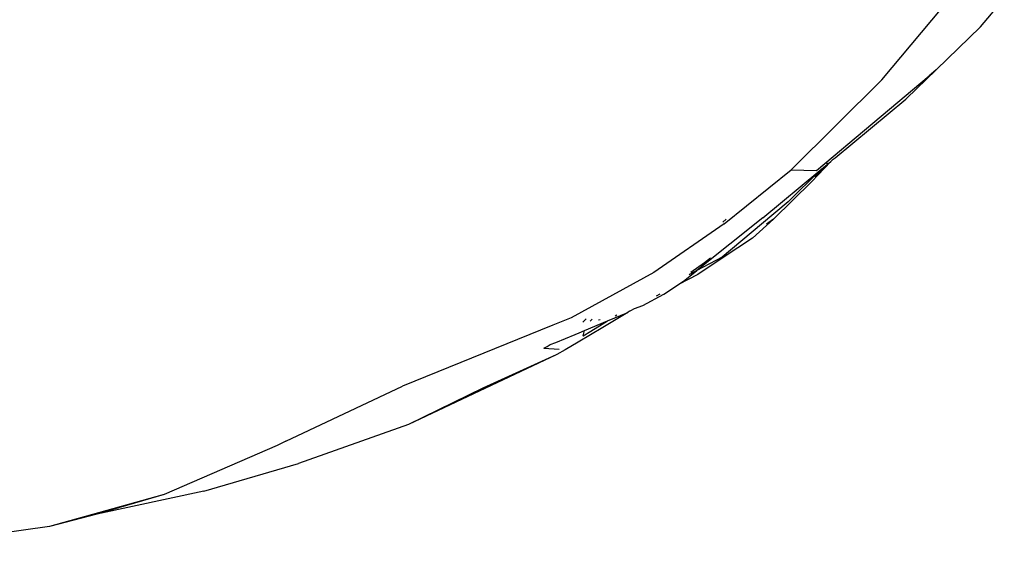
# Model space of a CAD drawing. Units: inches. Extents: x -41 to 578, y -52 to 398.
# Drawn here: x 285 to 291, y 161 to 164 of the extents above; entities that cross this region are included whole.
import ezdxf

# ---------------------------------------------------------------- set-up
doc = ezdxf.new("R2010")
doc.units = ezdxf.units.IN
doc.header["$MEASUREMENT"] = 0
doc.layers.add('VP-EQ', color=7, linetype='Continuous', true_color=0x8a3492)

# ---------------------------------------------------------------- blocks, each defined once
blk = doc.blocks.new('1232')
at = {"layer": 'VP-EQ', "color": 7}
for p, q in [((-32.9397, -41.2404), (-32.3976, -40.5907)), ((-32.293, -40.8918), (-32.1382, -40.7066)), ((-32.5836, -41.1743), (-32.293, -40.8918)), ((-33.3678, -41.8324), (-32.6298, -41.2124)), ((-32.7772, -41.3625), (-32.5836, -41.1743)), ((-32.5836, -41.1743), (-32.6298, -41.2124)), ((-32.9397, -41.2404), (-33.5323, -41.8295)), ((-32.7817, -41.3664), (-32.7772, -41.3625)), ((-33.2449, -41.75), (-32.7817, -41.3664)), ((-33.2576, -41.7585), (-33.2449, -41.75)), ((-33.2729, -41.7732), (-33.3976, -41.9043)), ((-33.3779, -41.874), (-33.2729, -41.7732)), ((-33.3443, -41.8324), (-33.2729, -41.7732)), ((-33.2952, -41.7837), (-33.3013, -41.7897)), ((-33.2677, -41.7682), (-33.2729, -41.7732)), ((-33.2677, -41.7682), (-33.264, -41.7658)), ((-33.264, -41.7658), (-33.2576, -41.7585)), ((-33.9717, -42.1825), (-33.5323, -41.8295)), ((-33.718, -42.142), (-33.3443, -41.8324)), ((-33.3443, -41.8324), (-33.5521, -42.0381)), ((-33.5323, -41.8295), (-33.3678, -41.8324)), ((-33.3976, -41.9043), (-33.6477, -42.1507)), ((-33.5521, -42.0381), (-33.7266, -42.1843)), ((-33.9717, -42.1825), (-34.4321, -42.5012)), ((-33.718, -42.142), (-34.1496, -42.488)), ((-33.7266, -42.1843), (-33.9851, -42.4009)), ((-33.9579, -42.1523), (-33.9808, -42.1702)), ((-33.786, -42.276), (-33.6477, -42.1507)), ((-33.7266, -42.1843), (-33.7239, -42.1855)), ((-33.6477, -42.1507), (-33.6949, -42.1833)), ((-33.786, -42.276), (-33.977, -42.4028)), ((-34.189, -42.4989), (-34.1002, -42.4358)), ((-33.9851, -42.4009), (-34.1496, -42.488)), ((-33.977, -42.4028), (-34.1434, -42.5132)), ((-34.1002, -42.4358), (-34.0614, -42.4037)), ((-33.977, -42.4028), (-33.9851, -42.4009)), ((-34.4321, -42.5012), (-34.9727, -42.7963)), ((-34.1434, -42.5132), (-34.2696, -42.5782)), ((-34.2284, -42.5512), (-34.1496, -42.488)), ((-34.1948, -42.5119), (-34.2011, -42.515)), ((-34.1496, -42.488), (-34.1948, -42.5119)), ((-34.3672, -42.6423), (-34.2696, -42.5782)), ((-34.2696, -42.5782), (-34.2284, -42.5512)), ((-34.5026, -42.7153), (-34.3672, -42.6423)), ((-34.3916, -42.642), (-34.4174, -42.656)), ((-34.5584, -42.7353), (-34.5026, -42.7153)), ((-34.6011, -42.761), (-34.7656, -42.8602)), ((-34.7344, -42.8155), (-34.6011, -42.761)), ((-34.6847, -42.7836), (-34.674, -42.7767)), ((-34.5905, -42.7533), (-34.6011, -42.761)), ((-34.5905, -42.7533), (-34.5827, -42.7499)), ((-34.5827, -42.7499), (-34.5584, -42.7353)), ((-35.0931, -42.8459), (-36.076, -43.2439)), ((-34.9727, -42.7963), (-35.0931, -42.8459)), ((-34.897, -42.8244), (-34.8746, -42.8029)), ((-34.8844, -42.8804), (-34.7344, -42.8155)), ((-34.8489, -42.8191), (-34.835, -42.8056)), ((-34.8444, -42.8844), (-34.7694, -42.838)), ((-34.7835, -42.8091), (-34.7932, -42.813)), ((-34.7694, -42.838), (-34.7344, -42.8155)), ((-35.0731, -42.959), (-34.946, -42.9063)), ((-34.946, -42.9063), (-34.9201, -42.8958)), ((-34.7656, -42.8602), (-34.9272, -42.9572)), ((-34.9201, -42.8958), (-34.8844, -42.8804)), ((-34.8936, -42.914), (-34.8844, -42.8804)), ((-34.8936, -42.914), (-34.8444, -42.8844)), ((-35.1306, -42.9846), (-35.1093, -42.9706)), ((-35.1093, -42.9706), (-35.0731, -42.959)), ((-34.9272, -42.9572), (-35.0112, -43.0055)), ((-34.897, -42.9159), (-34.8936, -42.914)), ((-35.0699, -43.0382), (-36.0367, -43.4958)), ((-35.0699, -43.0382), (-35.5516, -43.2577)), ((-35.1515, -42.9956), (-35.1306, -42.9846)), ((-35.1515, -42.9956), (-35.0501, -43.0009)), ((-35.0661, -43.0362), (-35.0699, -43.0382)), ((-35.0112, -43.0055), (-35.0661, -43.0362)), ((-36.8388, -43.6036), (-36.076, -43.2439)), ((-35.5516, -43.2577), (-36.0367, -43.4958)), ((-36.0367, -43.4958), (-36.7571, -43.7498)), ((-36.8388, -43.6036), (-36.8971, -43.6334)), ((-36.8971, -43.6334), (-37.6353, -43.9531)), ((-37.3771, -43.932), (-36.7571, -43.7498)), ((-37.3771, -43.932), (-38.076, -44.0812)), ((-37.6353, -43.9531), (-38.3856, -44.1632)), ((-37.6353, -43.9531), (-38.076, -44.0812)), ((-38.076, -44.0812), (-38.3856, -44.1632)), ((-38.3856, -44.1632), (-39.1339, -44.2658))]:
    blk.add_line(p, q, dxfattribs=at)

msp = doc.modelspace()

# ---------------------------------------------------------------- block references
at = {"layer": 'VP-EQ'}
msp.add_blockref('1232', (323.6104, 204.9836), dxfattribs=at)

doc.saveas('drawing.dxf')
